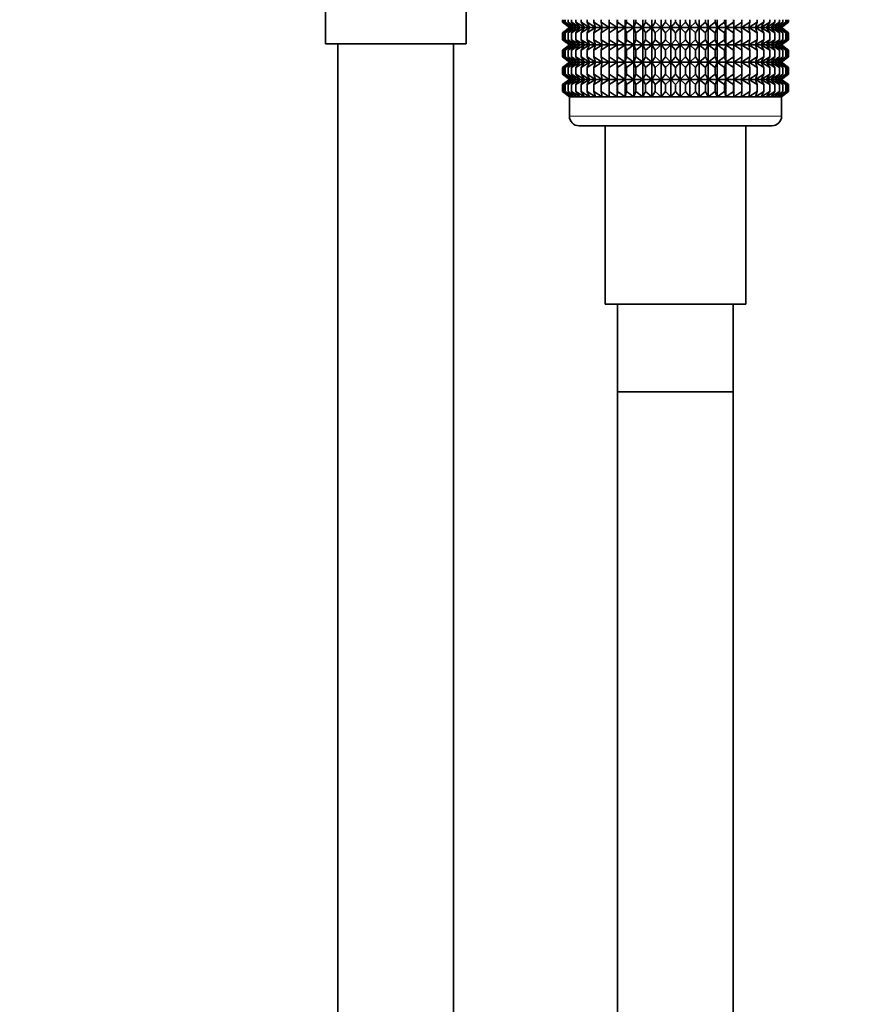
# Model space of a CAD drawing. Units: millimetres. Extents: x 0 to 1478, y 0 to 1758.
# Drawn here: x 175 to 262, y 1032 to 1134 of the extents above; entities that cross this region are included whole.
import ezdxf
from ezdxf import colors
from ezdxf.entities.mleader import LeaderData, LeaderLine
from ezdxf.math import Vec2, Vec3

# ---------------------------------------------------------------- set-up
doc = ezdxf.new("R2010")
doc.units = ezdxf.units.MM
doc.layers.add('DV7_Défaut', color=7, linetype='Continuous')
doc.layers.add('Défaut', color=7, linetype='Continuous')

# ---------------------------------------------------------------- blocks, each defined once
blk = doc.blocks.new('_DOT')
at = {"color": 0}
blk.add_line((0, 0), (-1, 0), dxfattribs=at)
at = {"color": 0, "const_width": 0.333}
blk.add_lwpolyline([(-0.1665, 0, 1), (0.1665, 0, 1)], format="xyb", close=True, dxfattribs=at)
blk = doc.blocks.new('SE6')
at = {"layer": 'DV7_Défaut', "color": 7, "linetype": 'Continuous', "lineweight": 35}
for p, q in [((206.23, 1148.02), (206.23, 1131.52)), ((220.83, 1131.52), (220.83, 1148.02)), ((230.82, 1133.76), (230.82, 1134.02)), ((231.58, 1133.22), (230.82, 1133.76)), ((230.82, 1133.76), (231.53, 1133.22)), ((230.92, 1133.76), (230.92, 1134.02)), ((231.71, 1133.22), (230.92, 1133.76)), ((230.92, 1133.76), (231.58, 1133.22)), ((231.11, 1133.76), (231.11, 1134.02)), ((231.93, 1133.22), (231.11, 1133.76)), ((231.11, 1133.76), (231.71, 1133.22)), ((231.39, 1133.76), (231.39, 1134.02)), ((232.23, 1133.22), (231.39, 1133.76)), ((231.39, 1133.76), (231.93, 1133.22)), ((231.75, 1133.76), (231.75, 1134.02)), ((232.62, 1133.22), (231.75, 1133.76)), ((231.75, 1133.76), (232.23, 1133.22)), ((232.21, 1133.76), (232.21, 1134.02)), ((233.09, 1133.22), (232.21, 1133.76)), ((232.21, 1133.76), (232.62, 1133.22)), ((232.75, 1133.76), (232.75, 1134.02)), ((233.63, 1133.22), (232.75, 1133.76)), ((232.75, 1133.76), (233.09, 1133.22)), ((233.37, 1133.76), (233.37, 1134.02)), ((234.25, 1133.22), (233.37, 1133.76)), ((233.37, 1133.76), (233.63, 1133.22)), ((234.06, 1133.76), (234.06, 1134.02)), ((234.93, 1133.22), (234.06, 1133.76)), ((234.06, 1133.76), (234.25, 1133.22)), ((234.82, 1133.76), (234.82, 1134.02)), ((235.67, 1133.22), (234.82, 1133.76)), ((234.82, 1133.76), (234.93, 1133.22)), ((235.64, 1133.76), (235.64, 1134.02)), ((236.47, 1133.22), (235.64, 1133.76)), ((235.64, 1133.76), (235.67, 1133.22)), ((236.47, 1133.22), (236.47, 1134.02)), ((236.52, 1133.76), (236.47, 1133.22)), ((236.52, 1133.76), (236.52, 1134.02)), ((237.32, 1133.22), (236.52, 1133.76)), ((237.32, 1133.22), (237.32, 1134.02)), ((237.45, 1133.76), (237.32, 1133.22)), ((237.45, 1133.76), (237.45, 1134.02)), ((238.21, 1133.22), (237.45, 1133.76)), ((238.21, 1133.22), (238.21, 1134.02)), ((238.41, 1133.76), (238.21, 1133.22)), ((238.41, 1133.76), (238.41, 1134.02)), ((239.13, 1133.22), (238.41, 1133.76)), ((239.13, 1133.22), (239.13, 1134.02)), ((239.41, 1133.76), (239.13, 1133.22)), ((239.41, 1133.76), (239.41, 1134.02)), ((240.08, 1133.22), (239.41, 1133.76)), ((240.08, 1133.22), (240.08, 1134.02)), ((240.44, 1133.76), (240.08, 1133.22)), ((240.44, 1133.76), (240.44, 1134.02)), ((241.06, 1133.22), (240.44, 1133.76)), ((241.06, 1133.22), (241.06, 1134.02)), ((241.48, 1133.76), (241.06, 1133.22)), ((241.48, 1133.76), (241.48, 1134.02)), ((242.04, 1133.22), (241.48, 1133.76)), ((242.04, 1133.22), (242.04, 1134.02)), ((242.53, 1133.76), (242.04, 1133.22)), ((242.53, 1133.76), (242.53, 1134.02)), ((243.03, 1133.22), (242.53, 1133.76)), ((243.03, 1133.22), (243.03, 1134.02)), ((243.58, 1133.76), (243.03, 1133.22)), ((243.58, 1133.76), (243.58, 1134.02)), ((244.01, 1133.22), (243.58, 1133.76)), ((244.01, 1133.22), (244.01, 1134.02)), ((244.62, 1133.76), (244.01, 1133.22)), ((244.62, 1133.76), (244.62, 1134.02)), ((244.98, 1133.22), (244.62, 1133.76)), ((244.98, 1133.22), (244.98, 1134.02)), ((245.65, 1133.76), (244.98, 1133.22)), ((245.65, 1133.76), (245.65, 1134.02)), ((245.93, 1133.22), (245.65, 1133.76)), ((245.93, 1133.22), (245.93, 1134.02)), ((246.65, 1133.76), (245.93, 1133.22)), ((246.65, 1133.76), (246.65, 1134.02)), ((246.85, 1133.22), (246.65, 1133.76)), ((246.85, 1133.22), (246.85, 1134.02)), ((247.62, 1133.76), (246.85, 1133.22)), ((247.62, 1133.76), (247.62, 1134.02)), ((247.74, 1133.22), (247.62, 1133.76)), ((247.74, 1133.22), (247.74, 1134.02)), ((248.54, 1133.76), (247.74, 1133.22)), ((248.54, 1133.76), (248.54, 1134.02)), ((248.59, 1133.22), (248.54, 1133.76)), ((248.59, 1133.22), (248.59, 1134.02)), ((249.42, 1133.76), (248.59, 1133.22)), ((250.24, 1133.76), (249.39, 1133.22)), ((249.39, 1133.22), (249.42, 1133.76)), ((249.42, 1133.76), (249.42, 1134.02)), ((251, 1133.76), (250.13, 1133.22)), ((250.13, 1133.22), (250.24, 1133.76)), ((250.24, 1133.76), (250.24, 1134.02)), ((251.69, 1133.76), (250.82, 1133.22)), ((250.82, 1133.22), (251, 1133.76)), ((251, 1133.76), (251, 1134.02)), ((252.31, 1133.76), (251.43, 1133.22)), ((251.43, 1133.22), (251.69, 1133.76)), ((251.69, 1133.76), (251.69, 1134.02)), ((252.85, 1133.76), (251.97, 1133.22)), ((251.97, 1133.22), (252.31, 1133.76)), ((252.31, 1133.76), (252.31, 1134.02)), ((253.31, 1133.76), (252.44, 1133.22)), ((252.44, 1133.22), (252.85, 1133.76)), ((253.68, 1133.76), (252.83, 1133.22)), ((252.83, 1133.22), (253.31, 1133.76)), ((252.85, 1133.76), (252.85, 1134.02)), ((253.96, 1133.76), (253.14, 1133.22)), ((253.14, 1133.22), (253.68, 1133.76)), ((253.31, 1133.76), (253.31, 1134.02)), ((254.15, 1133.76), (253.35, 1133.22)), ((253.35, 1133.22), (253.96, 1133.76)), ((254.24, 1133.76), (253.49, 1133.22)), ((253.49, 1133.22), (254.15, 1133.76)), ((253.53, 1133.22), (254.24, 1133.76)), ((253.68, 1133.76), (253.68, 1134.02)), ((253.96, 1133.76), (253.96, 1134.02)), ((254.15, 1133.76), (254.15, 1134.02)), ((254.24, 1133.76), (254.24, 1134.02)), ((231.53, 1133.21), (230.82, 1132.67)), ((230.82, 1132.67), (231.58, 1133.21)), ((230.82, 1131.95), (230.82, 1132.67)), ((231.58, 1133.21), (230.92, 1132.67)), ((230.92, 1132.67), (231.71, 1133.21)), ((230.92, 1131.95), (230.92, 1132.67)), ((231.71, 1133.21), (231.11, 1132.67)), ((231.11, 1132.67), (231.93, 1133.21)), ((231.11, 1131.95), (231.11, 1132.67)), ((231.93, 1133.21), (231.39, 1132.67)), ((231.39, 1132.67), (232.23, 1133.21)), ((231.39, 1131.95), (231.39, 1132.67)), ((231.54, 1133.22), (231.53, 1133.21)), ((231.53, 1133.22), (231.54, 1133.22)), ((253.52, 1133.22), (231.54, 1133.22)), ((232.23, 1133.21), (231.75, 1132.67)), ((231.75, 1132.67), (232.62, 1133.21)), ((231.75, 1131.95), (231.75, 1132.67)), ((232.62, 1133.21), (232.21, 1132.67)), ((232.21, 1132.67), (233.09, 1133.21)), ((232.21, 1131.95), (232.21, 1132.67)), ((233.09, 1133.21), (232.75, 1132.67)), ((232.75, 1132.67), (233.63, 1133.21)), ((232.75, 1131.95), (232.75, 1132.67)), ((233.63, 1133.21), (233.37, 1132.67)), ((233.37, 1132.67), (234.25, 1133.21)), ((233.37, 1131.95), (233.37, 1132.67)), ((234.25, 1133.21), (234.06, 1132.67)), ((234.06, 1132.67), (234.93, 1133.21)), ((234.06, 1131.95), (234.06, 1132.67)), ((234.93, 1133.21), (234.82, 1132.67)), ((234.82, 1132.67), (235.67, 1133.21)), ((234.82, 1131.95), (234.82, 1132.67)), ((235.67, 1133.21), (235.64, 1132.67)), ((235.64, 1132.67), (236.47, 1133.21)), ((235.64, 1131.95), (235.64, 1132.67)), ((236.47, 1133.21), (236.52, 1132.67)), ((236.47, 1131.42), (236.47, 1133.21)), ((236.52, 1132.67), (237.32, 1133.21)), ((236.52, 1131.95), (236.52, 1132.67)), ((237.32, 1133.21), (237.45, 1132.67)), ((237.32, 1131.42), (237.32, 1133.21)), ((237.45, 1132.67), (238.21, 1133.21)), ((237.45, 1131.95), (237.45, 1132.67)), ((238.21, 1133.21), (238.41, 1132.67)), ((238.21, 1131.42), (238.21, 1133.21)), ((238.41, 1132.67), (239.13, 1133.21)), ((238.41, 1131.95), (238.41, 1132.67)), ((239.13, 1133.21), (239.41, 1132.67)), ((239.13, 1131.42), (239.13, 1133.21)), ((239.41, 1132.67), (240.08, 1133.21)), ((239.41, 1131.95), (239.41, 1132.67)), ((240.08, 1133.21), (240.44, 1132.67)), ((240.08, 1131.42), (240.08, 1133.21)), ((240.44, 1132.67), (241.06, 1133.21)), ((240.44, 1131.95), (240.44, 1132.67)), ((241.06, 1133.21), (241.48, 1132.67)), ((241.06, 1131.42), (241.06, 1133.21)), ((241.48, 1132.67), (242.04, 1133.21)), ((241.48, 1131.95), (241.48, 1132.67)), ((242.04, 1133.21), (242.53, 1132.67)), ((242.04, 1131.42), (242.04, 1133.21)), ((242.53, 1132.67), (243.03, 1133.21)), ((242.53, 1131.95), (242.53, 1132.67)), ((243.03, 1133.21), (243.58, 1132.67)), ((243.03, 1131.42), (243.03, 1133.21)), ((243.58, 1132.67), (244.01, 1133.21)), ((243.58, 1131.95), (243.58, 1132.67)), ((244.01, 1133.21), (244.62, 1132.67)), ((244.01, 1131.42), (244.01, 1133.21)), ((244.62, 1132.67), (244.98, 1133.21)), ((244.62, 1131.95), (244.62, 1132.67)), ((244.98, 1133.21), (245.65, 1132.67)), ((244.98, 1131.42), (244.98, 1133.21)), ((245.65, 1132.67), (245.93, 1133.21)), ((245.65, 1131.95), (245.65, 1132.67)), ((245.93, 1133.21), (246.65, 1132.67)), ((245.93, 1131.42), (245.93, 1133.21)), ((246.65, 1132.67), (246.85, 1133.21)), ((246.65, 1131.95), (246.65, 1132.67)), ((246.85, 1133.21), (247.62, 1132.67)), ((246.85, 1131.42), (246.85, 1133.21)), ((247.62, 1132.67), (247.74, 1133.21)), ((247.62, 1131.95), (247.62, 1132.67)), ((247.74, 1133.21), (248.54, 1132.67)), ((247.74, 1131.42), (247.74, 1133.21)), ((248.54, 1132.67), (248.59, 1133.21)), ((248.54, 1131.95), (248.54, 1132.67)), ((248.59, 1133.21), (249.42, 1132.67)), ((248.59, 1131.42), (248.59, 1133.21)), ((249.42, 1132.67), (249.39, 1133.21)), ((249.39, 1133.21), (250.24, 1132.67)), ((249.42, 1131.95), (249.42, 1132.67)), ((250.24, 1132.67), (250.13, 1133.21)), ((250.13, 1133.21), (251, 1132.67)), ((250.24, 1131.95), (250.24, 1132.67)), ((251, 1132.67), (250.82, 1133.21)), ((250.82, 1133.21), (251.69, 1132.67)), ((251, 1131.95), (251, 1132.67)), ((251.69, 1132.67), (251.43, 1133.21)), ((251.43, 1133.21), (252.31, 1132.67)), ((251.69, 1131.95), (251.69, 1132.67)), ((252.31, 1132.67), (251.97, 1133.21)), ((251.97, 1133.21), (252.85, 1132.67)), ((252.31, 1131.95), (252.31, 1132.67)), ((252.85, 1132.67), (252.44, 1133.21)), ((252.44, 1133.21), (253.31, 1132.67)), ((253.31, 1132.67), (252.83, 1133.21)), ((252.83, 1133.21), (253.68, 1132.67)), ((252.85, 1131.95), (252.85, 1132.67)), ((253.68, 1132.67), (253.14, 1133.21)), ((253.14, 1133.21), (253.96, 1132.67)), ((253.31, 1131.95), (253.31, 1132.67)), ((253.35, 1133.21), (254.15, 1132.67)), ((253.96, 1132.67), (253.35, 1133.21)), ((254.15, 1132.67), (253.49, 1133.21)), ((253.49, 1133.21), (254.24, 1132.67)), ((253.53, 1133.21), (253.52, 1133.22)), ((253.52, 1133.22), (253.53, 1133.22)), ((254.24, 1132.67), (253.53, 1133.21)), ((253.68, 1131.95), (253.68, 1132.67)), ((253.96, 1131.95), (253.96, 1132.67)), ((254.15, 1131.95), (254.15, 1132.67)), ((254.24, 1131.95), (254.24, 1132.67)), ((206.23, 1131.52), (220.83, 1131.52)), ((207.53, 1131.52), (207.53, 895.97)), ((219.53, 895.97), (219.53, 1131.52)), ((231.58, 1131.42), (230.82, 1131.95)), ((230.82, 1131.95), (231.53, 1131.42)), ((231.71, 1131.42), (230.92, 1131.95)), ((230.92, 1131.95), (231.58, 1131.42)), ((231.93, 1131.42), (231.11, 1131.95)), ((231.11, 1131.95), (231.71, 1131.42)), ((232.23, 1131.42), (231.39, 1131.95)), ((231.39, 1131.95), (231.93, 1131.42)), ((232.62, 1131.42), (231.75, 1131.95)), ((231.75, 1131.95), (232.23, 1131.42)), ((233.09, 1131.42), (232.21, 1131.95)), ((232.21, 1131.95), (232.62, 1131.42)), ((233.63, 1131.42), (232.75, 1131.95)), ((232.75, 1131.95), (233.09, 1131.42)), ((234.25, 1131.42), (233.37, 1131.95)), ((233.37, 1131.95), (233.63, 1131.42)), ((234.93, 1131.42), (234.06, 1131.95)), ((234.06, 1131.95), (234.25, 1131.42)), ((235.67, 1131.42), (234.82, 1131.95)), ((234.82, 1131.95), (234.93, 1131.42)), ((236.47, 1131.42), (235.64, 1131.95)), ((235.64, 1131.95), (235.67, 1131.42)), ((236.52, 1131.95), (236.47, 1131.42)), ((237.32, 1131.42), (236.52, 1131.95)), ((237.45, 1131.95), (237.32, 1131.42)), ((238.21, 1131.42), (237.45, 1131.95)), ((238.41, 1131.95), (238.21, 1131.42)), ((239.13, 1131.42), (238.41, 1131.95)), ((239.41, 1131.95), (239.13, 1131.42)), ((240.08, 1131.42), (239.41, 1131.95)), ((240.44, 1131.95), (240.08, 1131.42)), ((241.06, 1131.42), (240.44, 1131.95)), ((241.48, 1131.95), (241.06, 1131.42)), ((242.04, 1131.42), (241.48, 1131.95)), ((242.53, 1131.95), (242.04, 1131.42)), ((243.03, 1131.42), (242.53, 1131.95)), ((243.58, 1131.95), (243.03, 1131.42)), ((244.01, 1131.42), (243.58, 1131.95)), ((244.62, 1131.95), (244.01, 1131.42)), ((244.98, 1131.42), (244.62, 1131.95)), ((245.65, 1131.95), (244.98, 1131.42)), ((245.93, 1131.42), (245.65, 1131.95)), ((246.65, 1131.95), (245.93, 1131.42)), ((246.85, 1131.42), (246.65, 1131.95)), ((247.62, 1131.95), (246.85, 1131.42)), ((247.74, 1131.42), (247.62, 1131.95)), ((248.54, 1131.95), (247.74, 1131.42)), ((248.59, 1131.42), (248.54, 1131.95)), ((249.42, 1131.95), (248.59, 1131.42)), ((250.24, 1131.95), (249.39, 1131.42)), ((249.39, 1131.42), (249.42, 1131.95)), ((251, 1131.95), (250.13, 1131.42)), ((250.13, 1131.42), (250.24, 1131.95)), ((251.69, 1131.95), (250.82, 1131.42)), ((250.82, 1131.42), (251, 1131.95)), ((252.31, 1131.95), (251.43, 1131.42)), ((251.43, 1131.42), (251.69, 1131.95)), ((252.85, 1131.95), (251.97, 1131.42)), ((251.97, 1131.42), (252.31, 1131.95)), ((253.31, 1131.95), (252.44, 1131.42)), ((252.44, 1131.42), (252.85, 1131.95)), ((253.68, 1131.95), (252.83, 1131.42)), ((252.83, 1131.42), (253.31, 1131.95)), ((253.96, 1131.95), (253.14, 1131.42)), ((253.14, 1131.42), (253.68, 1131.95)), ((254.15, 1131.95), (253.35, 1131.42)), ((253.35, 1131.42), (253.96, 1131.95)), ((254.24, 1131.95), (253.49, 1131.42)), ((253.49, 1131.42), (254.15, 1131.95)), ((253.53, 1131.42), (254.24, 1131.95)), ((231.53, 1131.41), (230.82, 1130.87)), ((230.82, 1130.87), (231.58, 1131.41)), ((230.82, 1130.16), (230.82, 1130.87)), ((231.58, 1131.41), (230.92, 1130.87)), ((230.92, 1130.87), (231.71, 1131.41)), ((230.92, 1130.16), (230.92, 1130.87)), ((231.71, 1131.41), (231.11, 1130.87)), ((231.11, 1130.87), (231.93, 1131.41)), ((231.11, 1130.16), (231.11, 1130.87)), ((231.93, 1131.41), (231.39, 1130.87)), ((231.39, 1130.87), (232.23, 1131.41)), ((231.39, 1130.16), (231.39, 1130.87)), ((231.53, 1131.42), (231.54, 1131.41)), ((231.54, 1131.41), (231.53, 1131.41)), ((253.52, 1131.41), (231.54, 1131.41)), ((232.23, 1131.41), (231.75, 1130.87)), ((231.75, 1130.87), (232.62, 1131.41)), ((231.75, 1130.16), (231.75, 1130.87)), ((232.62, 1131.41), (232.21, 1130.87)), ((232.21, 1130.87), (233.09, 1131.41)), ((232.21, 1130.16), (232.21, 1130.87)), ((233.09, 1131.41), (232.75, 1130.87)), ((232.75, 1130.87), (233.63, 1131.41)), ((232.75, 1130.16), (232.75, 1130.87)), ((233.63, 1131.41), (233.37, 1130.87)), ((233.37, 1130.87), (234.25, 1131.41)), ((233.37, 1130.16), (233.37, 1130.87)), ((234.25, 1131.41), (234.06, 1130.87)), ((234.06, 1130.87), (234.93, 1131.41)), ((234.06, 1130.16), (234.06, 1130.87)), ((234.93, 1131.41), (234.82, 1130.87)), ((234.82, 1130.87), (235.67, 1131.41)), ((234.82, 1130.16), (234.82, 1130.87)), ((235.67, 1131.41), (235.64, 1130.87)), ((235.64, 1130.87), (236.47, 1131.41)), ((235.64, 1130.16), (235.64, 1130.87)), ((236.47, 1129.63), (236.47, 1131.41)), ((236.47, 1131.41), (236.52, 1130.87)), ((236.52, 1130.87), (237.32, 1131.41)), ((236.52, 1130.16), (236.52, 1130.87)), ((237.32, 1129.63), (237.32, 1131.41)), ((237.32, 1131.41), (237.45, 1130.87)), ((237.45, 1130.87), (238.21, 1131.41)), ((237.45, 1130.16), (237.45, 1130.87)), ((238.21, 1129.63), (238.21, 1131.41)), ((238.21, 1131.41), (238.41, 1130.87)), ((238.41, 1130.87), (239.13, 1131.41)), ((238.41, 1130.16), (238.41, 1130.87)), ((239.13, 1129.63), (239.13, 1131.41)), ((239.13, 1131.41), (239.41, 1130.87)), ((239.41, 1130.87), (240.08, 1131.41)), ((239.41, 1130.16), (239.41, 1130.87)), ((240.08, 1129.63), (240.08, 1131.41)), ((240.08, 1131.41), (240.44, 1130.87)), ((240.44, 1130.87), (241.06, 1131.41)), ((240.44, 1130.16), (240.44, 1130.87)), ((241.06, 1129.63), (241.06, 1131.41)), ((241.06, 1131.41), (241.48, 1130.87)), ((241.48, 1130.87), (242.04, 1131.41)), ((241.48, 1130.16), (241.48, 1130.87)), ((242.04, 1129.63), (242.04, 1131.41)), ((242.04, 1131.41), (242.53, 1130.87)), ((242.53, 1130.87), (243.03, 1131.41)), ((242.53, 1130.16), (242.53, 1130.87)), ((243.03, 1129.63), (243.03, 1131.41)), ((243.03, 1131.41), (243.58, 1130.87)), ((243.58, 1130.87), (244.01, 1131.41)), ((243.58, 1130.16), (243.58, 1130.87)), ((244.01, 1129.63), (244.01, 1131.41)), ((244.01, 1131.41), (244.62, 1130.87)), ((244.62, 1130.87), (244.98, 1131.41)), ((244.62, 1130.16), (244.62, 1130.87)), ((244.98, 1129.63), (244.98, 1131.41)), ((244.98, 1131.41), (245.65, 1130.87)), ((245.65, 1130.87), (245.93, 1131.41)), ((245.65, 1130.16), (245.65, 1130.87)), ((245.93, 1129.63), (245.93, 1131.41)), ((245.93, 1131.41), (246.65, 1130.87)), ((246.65, 1130.87), (246.85, 1131.41)), ((246.65, 1130.16), (246.65, 1130.87)), ((246.85, 1129.63), (246.85, 1131.41)), ((246.85, 1131.41), (247.62, 1130.87)), ((247.62, 1130.87), (247.74, 1131.41)), ((247.62, 1130.16), (247.62, 1130.87)), ((247.74, 1129.63), (247.74, 1131.41)), ((247.74, 1131.41), (248.54, 1130.87)), ((248.54, 1130.87), (248.59, 1131.41)), ((248.54, 1130.16), (248.54, 1130.87)), ((248.59, 1129.63), (248.59, 1131.41)), ((248.59, 1131.41), (249.42, 1130.87)), ((249.42, 1130.87), (249.39, 1131.41)), ((249.39, 1131.41), (250.24, 1130.87)), ((249.42, 1130.16), (249.42, 1130.87)), ((250.24, 1130.87), (250.13, 1131.41)), ((250.13, 1131.41), (251, 1130.87)), ((250.24, 1130.16), (250.24, 1130.87)), ((251, 1130.87), (250.82, 1131.41)), ((250.82, 1131.41), (251.69, 1130.87)), ((251, 1130.16), (251, 1130.87)), ((251.69, 1130.87), (251.43, 1131.41)), ((251.43, 1131.41), (252.31, 1130.87)), ((251.69, 1130.16), (251.69, 1130.87)), ((252.31, 1130.87), (251.97, 1131.41)), ((251.97, 1131.41), (252.85, 1130.87)), ((252.31, 1130.16), (252.31, 1130.87)), ((252.85, 1130.87), (252.44, 1131.41)), ((252.44, 1131.41), (253.31, 1130.87)), ((253.31, 1130.87), (252.83, 1131.41)), ((252.83, 1131.41), (253.68, 1130.87)), ((252.85, 1130.16), (252.85, 1130.87)), ((253.68, 1130.87), (253.14, 1131.41)), ((253.14, 1131.41), (253.96, 1130.87)), ((253.31, 1130.16), (253.31, 1130.87)), ((253.35, 1131.41), (254.15, 1130.87)), ((253.96, 1130.87), (253.35, 1131.41)), ((254.15, 1130.87), (253.49, 1131.41)), ((253.49, 1131.41), (254.24, 1130.87)), ((253.52, 1131.41), (253.53, 1131.42)), ((253.53, 1131.41), (253.52, 1131.41)), ((254.24, 1130.87), (253.53, 1131.41)), ((253.68, 1130.16), (253.68, 1130.87)), ((253.96, 1130.16), (253.96, 1130.87)), ((254.15, 1130.16), (254.15, 1130.87)), ((254.24, 1130.16), (254.24, 1130.87)), ((231.58, 1129.63), (230.82, 1130.16)), ((230.82, 1130.16), (231.53, 1129.63)), ((231.53, 1129.61), (230.82, 1129.08)), ((230.82, 1129.08), (231.58, 1129.61)), ((231.71, 1129.63), (230.92, 1130.16)), ((230.92, 1130.16), (231.58, 1129.63)), ((231.58, 1129.61), (230.92, 1129.08)), ((230.92, 1129.08), (231.71, 1129.61)), ((231.93, 1129.63), (231.11, 1130.16)), ((231.11, 1130.16), (231.71, 1129.63)), ((231.71, 1129.61), (231.11, 1129.08)), ((231.11, 1129.08), (231.93, 1129.61)), ((232.23, 1129.63), (231.39, 1130.16)), ((231.39, 1130.16), (231.93, 1129.63)), ((231.93, 1129.61), (231.39, 1129.08)), ((231.39, 1129.08), (232.23, 1129.61)), ((231.53, 1129.63), (231.54, 1129.62)), ((231.54, 1129.62), (231.53, 1129.61)), ((253.52, 1129.62), (231.54, 1129.62)), ((232.62, 1129.63), (231.75, 1130.16)), ((231.75, 1130.16), (232.23, 1129.63)), ((232.23, 1129.61), (231.75, 1129.08)), ((231.75, 1129.08), (232.62, 1129.61)), ((233.09, 1129.63), (232.21, 1130.16)), ((232.21, 1130.16), (232.62, 1129.63)), ((232.62, 1129.61), (232.21, 1129.08)), ((232.21, 1129.08), (233.09, 1129.61)), ((233.63, 1129.63), (232.75, 1130.16)), ((232.75, 1130.16), (233.09, 1129.63)), ((233.09, 1129.61), (232.75, 1129.08)), ((232.75, 1129.08), (233.63, 1129.61)), ((234.25, 1129.63), (233.37, 1130.16)), ((233.37, 1130.16), (233.63, 1129.63)), ((233.63, 1129.61), (233.37, 1129.08)), ((233.37, 1129.08), (234.25, 1129.61)), ((234.93, 1129.63), (234.06, 1130.16)), ((234.06, 1130.16), (234.25, 1129.63)), ((234.25, 1129.61), (234.06, 1129.08)), ((234.06, 1129.08), (234.93, 1129.61)), ((235.67, 1129.63), (234.82, 1130.16)), ((234.82, 1130.16), (234.93, 1129.63)), ((234.93, 1129.61), (234.82, 1129.08)), ((234.82, 1129.08), (235.67, 1129.61)), ((236.47, 1129.63), (235.64, 1130.16)), ((235.64, 1130.16), (235.67, 1129.63)), ((235.67, 1129.61), (235.64, 1129.08)), ((235.64, 1129.08), (236.47, 1129.61)), ((236.52, 1130.16), (236.47, 1129.63)), ((236.47, 1127.83), (236.47, 1129.61)), ((236.47, 1129.61), (236.52, 1129.08)), ((237.32, 1129.63), (236.52, 1130.16)), ((236.52, 1129.08), (237.32, 1129.61)), ((237.45, 1130.16), (237.32, 1129.63)), ((237.32, 1127.83), (237.32, 1129.61)), ((237.32, 1129.61), (237.45, 1129.08)), ((238.21, 1129.63), (237.45, 1130.16)), ((237.45, 1129.08), (238.21, 1129.61)), ((238.41, 1130.16), (238.21, 1129.63)), ((238.21, 1127.83), (238.21, 1129.61)), ((238.21, 1129.61), (238.41, 1129.08)), ((239.13, 1129.63), (238.41, 1130.16)), ((238.41, 1129.08), (239.13, 1129.61)), ((239.41, 1130.16), (239.13, 1129.63)), ((239.13, 1127.83), (239.13, 1129.61)), ((239.13, 1129.61), (239.41, 1129.08)), ((240.08, 1129.63), (239.41, 1130.16)), ((239.41, 1129.08), (240.08, 1129.61)), ((240.44, 1130.16), (240.08, 1129.63)), ((240.08, 1127.83), (240.08, 1129.61)), ((240.08, 1129.61), (240.44, 1129.08)), ((241.06, 1129.63), (240.44, 1130.16)), ((240.44, 1129.08), (241.06, 1129.61)), ((241.48, 1130.16), (241.06, 1129.63)), ((241.06, 1127.83), (241.06, 1129.61)), ((241.06, 1129.61), (241.48, 1129.08)), ((242.04, 1129.63), (241.48, 1130.16)), ((241.48, 1129.08), (242.04, 1129.61)), ((242.53, 1130.16), (242.04, 1129.63)), ((242.04, 1127.83), (242.04, 1129.61)), ((242.04, 1129.61), (242.53, 1129.08)), ((243.03, 1129.63), (242.53, 1130.16)), ((242.53, 1129.08), (243.03, 1129.61)), ((243.58, 1130.16), (243.03, 1129.63)), ((243.03, 1127.83), (243.03, 1129.61)), ((243.03, 1129.61), (243.58, 1129.08)), ((244.01, 1129.63), (243.58, 1130.16)), ((243.58, 1129.08), (244.01, 1129.61)), ((244.62, 1130.16), (244.01, 1129.63)), ((244.01, 1127.83), (244.01, 1129.61)), ((244.01, 1129.61), (244.62, 1129.08)), ((244.98, 1129.63), (244.62, 1130.16)), ((244.62, 1129.08), (244.98, 1129.61)), ((245.65, 1130.16), (244.98, 1129.63)), ((244.98, 1127.83), (244.98, 1129.61)), ((244.98, 1129.61), (245.65, 1129.08)), ((245.93, 1129.63), (245.65, 1130.16)), ((245.65, 1129.08), (245.93, 1129.61)), ((246.65, 1130.16), (245.93, 1129.63)), ((245.93, 1127.83), (245.93, 1129.61)), ((245.93, 1129.61), (246.65, 1129.08)), ((246.85, 1129.63), (246.65, 1130.16)), ((246.65, 1129.08), (246.85, 1129.61)), ((247.62, 1130.16), (246.85, 1129.63)), ((246.85, 1127.83), (246.85, 1129.61)), ((246.85, 1129.61), (247.62, 1129.08)), ((247.74, 1129.63), (247.62, 1130.16)), ((247.62, 1129.08), (247.74, 1129.61)), ((248.54, 1130.16), (247.74, 1129.63)), ((247.74, 1127.83), (247.74, 1129.61)), ((247.74, 1129.61), (248.54, 1129.08)), ((248.59, 1129.63), (248.54, 1130.16)), ((248.54, 1129.08), (248.59, 1129.61)), ((249.42, 1130.16), (248.59, 1129.63)), ((248.59, 1127.83), (248.59, 1129.61)), ((248.59, 1129.61), (249.42, 1129.08)), ((250.24, 1130.16), (249.39, 1129.63)), ((249.39, 1129.63), (249.42, 1130.16)), ((249.42, 1129.08), (249.39, 1129.61)), ((249.39, 1129.61), (250.24, 1129.08)), ((251, 1130.16), (250.13, 1129.63)), ((250.13, 1129.63), (250.24, 1130.16)), ((250.24, 1129.08), (250.13, 1129.61)), ((250.13, 1129.61), (251, 1129.08)), ((251.69, 1130.16), (250.82, 1129.63)), ((250.82, 1129.63), (251, 1130.16)), ((251, 1129.08), (250.82, 1129.61)), ((250.82, 1129.61), (251.69, 1129.08)), ((252.31, 1130.16), (251.43, 1129.63)), ((251.43, 1129.63), (251.69, 1130.16)), ((251.69, 1129.08), (251.43, 1129.61)), ((251.43, 1129.61), (252.31, 1129.08)), ((252.85, 1130.16), (251.97, 1129.63)), ((251.97, 1129.63), (252.31, 1130.16)), ((252.31, 1129.08), (251.97, 1129.61)), ((251.97, 1129.61), (252.85, 1129.08)), ((253.31, 1130.16), (252.44, 1129.63)), ((252.44, 1129.63), (252.85, 1130.16)), ((252.85, 1129.08), (252.44, 1129.61)), ((252.44, 1129.61), (253.31, 1129.08)), ((253.68, 1130.16), (252.83, 1129.63)), ((252.83, 1129.63), (253.31, 1130.16)), ((253.31, 1129.08), (252.83, 1129.61)), ((252.83, 1129.61), (253.68, 1129.08)), ((253.96, 1130.16), (253.14, 1129.63)), ((253.14, 1129.63), (253.68, 1130.16)), ((253.68, 1129.08), (253.14, 1129.61)), ((253.14, 1129.61), (253.96, 1129.08)), ((254.15, 1130.16), (253.35, 1129.63)), ((253.35, 1129.63), (253.96, 1130.16)), ((253.35, 1129.61), (254.15, 1129.08)), ((253.96, 1129.08), (253.35, 1129.61)), ((254.24, 1130.16), (253.49, 1129.63)), ((253.49, 1129.63), (254.15, 1130.16)), ((254.15, 1129.08), (253.49, 1129.61)), ((253.49, 1129.61), (254.24, 1129.08)), ((253.52, 1129.62), (253.53, 1129.63)), ((253.53, 1129.61), (253.52, 1129.62)), ((253.53, 1129.63), (254.24, 1130.16)), ((254.24, 1129.08), (253.53, 1129.61)), ((230.82, 1128.37), (230.82, 1129.08)), ((230.92, 1128.37), (230.92, 1129.08)), ((231.11, 1128.37), (231.11, 1129.08)), ((231.39, 1128.37), (231.39, 1129.08)), ((231.75, 1128.37), (231.75, 1129.08)), ((232.21, 1128.37), (232.21, 1129.08)), ((232.75, 1128.37), (232.75, 1129.08)), ((233.37, 1128.37), (233.37, 1129.08)), ((234.06, 1128.37), (234.06, 1129.08)), ((234.82, 1128.37), (234.82, 1129.08)), ((235.64, 1128.37), (235.64, 1129.08)), ((236.52, 1128.37), (236.52, 1129.08)), ((237.45, 1128.37), (237.45, 1129.08)), ((238.41, 1128.37), (238.41, 1129.08)), ((239.41, 1128.37), (239.41, 1129.08)), ((240.44, 1128.37), (240.44, 1129.08)), ((241.48, 1128.37), (241.48, 1129.08)), ((242.53, 1128.37), (242.53, 1129.08)), ((243.58, 1128.37), (243.58, 1129.08)), ((244.62, 1128.37), (244.62, 1129.08)), ((245.65, 1128.37), (245.65, 1129.08)), ((246.65, 1128.37), (246.65, 1129.08)), ((247.62, 1128.37), (247.62, 1129.08)), ((248.54, 1128.37), (248.54, 1129.08)), ((249.42, 1128.37), (249.42, 1129.08)), ((250.24, 1128.37), (250.24, 1129.08)), ((251, 1128.37), (251, 1129.08)), ((251.69, 1128.37), (251.69, 1129.08)), ((252.31, 1128.37), (252.31, 1129.08)), ((252.85, 1128.37), (252.85, 1129.08)), ((253.31, 1128.37), (253.31, 1129.08)), ((253.68, 1128.37), (253.68, 1129.08)), ((253.96, 1128.37), (253.96, 1129.08)), ((254.15, 1128.37), (254.15, 1129.08)), ((254.24, 1128.37), (254.24, 1129.08)), ((231.58, 1127.83), (230.82, 1128.37)), ((230.82, 1128.37), (231.53, 1127.83)), ((231.53, 1127.82), (230.82, 1127.29)), ((230.82, 1127.29), (231.58, 1127.82)), ((231.71, 1127.83), (230.92, 1128.37)), ((230.92, 1128.37), (231.58, 1127.83)), ((231.58, 1127.82), (230.92, 1127.29)), ((230.92, 1127.29), (231.71, 1127.82)), ((231.93, 1127.83), (231.11, 1128.37)), ((231.11, 1128.37), (231.71, 1127.83)), ((231.71, 1127.82), (231.11, 1127.29)), ((231.11, 1127.29), (231.93, 1127.82)), ((232.23, 1127.83), (231.39, 1128.37)), ((231.39, 1128.37), (231.93, 1127.83)), ((231.93, 1127.82), (231.39, 1127.29)), ((231.39, 1127.29), (232.23, 1127.82)), ((231.54, 1127.83), (231.53, 1127.82)), ((231.53, 1127.83), (231.54, 1127.83)), ((253.52, 1127.83), (231.54, 1127.83)), ((232.62, 1127.83), (231.75, 1128.37)), ((231.75, 1128.37), (232.23, 1127.83)), ((232.23, 1127.82), (231.75, 1127.29)), ((231.75, 1127.29), (232.62, 1127.82)), ((233.09, 1127.83), (232.21, 1128.37)), ((232.21, 1128.37), (232.62, 1127.83)), ((232.62, 1127.82), (232.21, 1127.29)), ((232.21, 1127.29), (233.09, 1127.82)), ((233.63, 1127.83), (232.75, 1128.37)), ((232.75, 1128.37), (233.09, 1127.83)), ((233.09, 1127.82), (232.75, 1127.29)), ((232.75, 1127.29), (233.63, 1127.82)), ((234.25, 1127.83), (233.37, 1128.37)), ((233.37, 1128.37), (233.63, 1127.83)), ((233.63, 1127.82), (233.37, 1127.29)), ((233.37, 1127.29), (234.25, 1127.82)), ((234.93, 1127.83), (234.06, 1128.37)), ((234.06, 1128.37), (234.25, 1127.83)), ((234.25, 1127.82), (234.06, 1127.29)), ((234.06, 1127.29), (234.93, 1127.82)), ((235.67, 1127.83), (234.82, 1128.37)), ((234.82, 1128.37), (234.93, 1127.83)), ((234.93, 1127.82), (234.82, 1127.29)), ((234.82, 1127.29), (235.67, 1127.82)), ((236.47, 1127.83), (235.64, 1128.37)), ((235.64, 1128.37), (235.67, 1127.83)), ((235.67, 1127.82), (235.64, 1127.29)), ((235.64, 1127.29), (236.47, 1127.82)), ((236.52, 1128.37), (236.47, 1127.83)), ((236.47, 1126.03), (236.47, 1127.82)), ((236.47, 1127.82), (236.52, 1127.29)), ((237.32, 1127.83), (236.52, 1128.37)), ((236.52, 1127.29), (237.32, 1127.82)), ((237.45, 1128.37), (237.32, 1127.83)), ((237.32, 1126.03), (237.32, 1127.82)), ((237.32, 1127.82), (237.45, 1127.29)), ((238.21, 1127.83), (237.45, 1128.37)), ((237.45, 1127.29), (238.21, 1127.82)), ((238.41, 1128.37), (238.21, 1127.83)), ((238.21, 1126.03), (238.21, 1127.82)), ((238.21, 1127.82), (238.41, 1127.29)), ((239.13, 1127.83), (238.41, 1128.37)), ((238.41, 1127.29), (239.13, 1127.82)), ((239.41, 1128.37), (239.13, 1127.83)), ((239.13, 1126.03), (239.13, 1127.82)), ((239.13, 1127.82), (239.41, 1127.29)), ((240.08, 1127.83), (239.41, 1128.37)), ((239.41, 1127.29), (240.08, 1127.82)), ((240.44, 1128.37), (240.08, 1127.83)), ((240.08, 1126.03), (240.08, 1127.82)), ((240.08, 1127.82), (240.44, 1127.29)), ((241.06, 1127.83), (240.44, 1128.37)), ((240.44, 1127.29), (241.06, 1127.82)), ((241.48, 1128.37), (241.06, 1127.83)), ((241.06, 1126.03), (241.06, 1127.82)), ((241.06, 1127.82), (241.48, 1127.29)), ((242.04, 1127.83), (241.48, 1128.37)), ((241.48, 1127.29), (242.04, 1127.82)), ((242.53, 1128.37), (242.04, 1127.83)), ((242.04, 1126.03), (242.04, 1127.82)), ((242.04, 1127.82), (242.53, 1127.29)), ((243.03, 1127.83), (242.53, 1128.37)), ((242.53, 1127.29), (243.03, 1127.82)), ((243.58, 1128.37), (243.03, 1127.83)), ((243.03, 1126.03), (243.03, 1127.82)), ((243.03, 1127.82), (243.58, 1127.29)), ((244.01, 1127.83), (243.58, 1128.37)), ((243.58, 1127.29), (244.01, 1127.82)), ((244.62, 1128.37), (244.01, 1127.83)), ((244.01, 1126.03), (244.01, 1127.82)), ((244.01, 1127.82), (244.62, 1127.29)), ((244.98, 1127.83), (244.62, 1128.37)), ((244.62, 1127.29), (244.98, 1127.82)), ((245.65, 1128.37), (244.98, 1127.83)), ((244.98, 1126.03), (244.98, 1127.82)), ((244.98, 1127.82), (245.65, 1127.29)), ((245.93, 1127.83), (245.65, 1128.37)), ((245.65, 1127.29), (245.93, 1127.82)), ((246.65, 1128.37), (245.93, 1127.83)), ((245.93, 1126.03), (245.93, 1127.82)), ((245.93, 1127.82), (246.65, 1127.29)), ((246.85, 1127.83), (246.65, 1128.37)), ((246.65, 1127.29), (246.85, 1127.82)), ((247.62, 1128.37), (246.85, 1127.83)), ((246.85, 1126.03), (246.85, 1127.82)), ((246.85, 1127.82), (247.62, 1127.29)), ((247.74, 1127.83), (247.62, 1128.37)), ((247.62, 1127.29), (247.74, 1127.82)), ((248.54, 1128.37), (247.74, 1127.83)), ((247.74, 1126.03), (247.74, 1127.82)), ((247.74, 1127.82), (248.54, 1127.29)), ((248.59, 1127.83), (248.54, 1128.37)), ((248.54, 1127.29), (248.59, 1127.82)), ((249.42, 1128.37), (248.59, 1127.83)), ((248.59, 1126.03), (248.59, 1127.82)), ((248.59, 1127.82), (249.42, 1127.29)), ((250.24, 1128.37), (249.39, 1127.83)), ((249.39, 1127.83), (249.42, 1128.37)), ((249.42, 1127.29), (249.39, 1127.82)), ((249.39, 1127.82), (250.24, 1127.29)), ((251, 1128.37), (250.13, 1127.83)), ((250.13, 1127.83), (250.24, 1128.37)), ((250.24, 1127.29), (250.13, 1127.82)), ((250.13, 1127.82), (251, 1127.29)), ((251.69, 1128.37), (250.82, 1127.83)), ((250.82, 1127.83), (251, 1128.37)), ((251, 1127.29), (250.82, 1127.82)), ((250.82, 1127.82), (251.69, 1127.29)), ((252.31, 1128.37), (251.43, 1127.83)), ((251.43, 1127.83), (251.69, 1128.37)), ((251.69, 1127.29), (251.43, 1127.82)), ((251.43, 1127.82), (252.31, 1127.29)), ((252.85, 1128.37), (251.97, 1127.83)), ((251.97, 1127.83), (252.31, 1128.37)), ((252.31, 1127.29), (251.97, 1127.82)), ((251.97, 1127.82), (252.85, 1127.29)), ((253.31, 1128.37), (252.44, 1127.83)), ((252.44, 1127.83), (252.85, 1128.37)), ((252.85, 1127.29), (252.44, 1127.82)), ((252.44, 1127.82), (253.31, 1127.29)), ((253.68, 1128.37), (252.83, 1127.83)), ((252.83, 1127.83), (253.31, 1128.37)), ((253.31, 1127.29), (252.83, 1127.82)), ((252.83, 1127.82), (253.68, 1127.29)), ((253.96, 1128.37), (253.14, 1127.83)), ((253.14, 1127.83), (253.68, 1128.37)), ((253.68, 1127.29), (253.14, 1127.82)), ((253.14, 1127.82), (253.96, 1127.29)), ((254.15, 1128.37), (253.35, 1127.83)), ((253.35, 1127.83), (253.96, 1128.37)), ((253.35, 1127.82), (254.15, 1127.29)), ((253.96, 1127.29), (253.35, 1127.82)), ((254.24, 1128.37), (253.49, 1127.83)), ((253.49, 1127.83), (254.15, 1128.37)), ((254.15, 1127.29), (253.49, 1127.82)), ((253.49, 1127.82), (254.24, 1127.29)), ((253.53, 1127.82), (253.52, 1127.83)), ((253.52, 1127.83), (253.53, 1127.83)), ((253.53, 1127.83), (254.24, 1128.37)), ((254.24, 1127.29), (253.53, 1127.82)), ((230.82, 1126.57), (230.82, 1127.29)), ((231.58, 1126.03), (230.82, 1126.57)), ((230.82, 1126.57), (231.53, 1126.03)), ((230.92, 1126.57), (230.92, 1127.29)), ((231.71, 1126.03), (230.92, 1126.57)), ((230.92, 1126.57), (231.58, 1126.03)), ((231.11, 1126.57), (231.11, 1127.29)), ((231.93, 1126.03), (231.11, 1126.57)), ((231.11, 1126.57), (231.71, 1126.03)), ((231.39, 1126.57), (231.39, 1127.29)), ((232.23, 1126.03), (231.39, 1126.57)), ((231.39, 1126.57), (231.93, 1126.03)), ((231.75, 1126.57), (231.75, 1127.29)), ((232.62, 1126.03), (231.75, 1126.57)), ((231.75, 1126.57), (232.23, 1126.03)), ((232.21, 1126.57), (232.21, 1127.29)), ((233.09, 1126.03), (232.21, 1126.57)), ((232.21, 1126.57), (232.62, 1126.03)), ((232.75, 1126.57), (232.75, 1127.29)), ((233.63, 1126.03), (232.75, 1126.57)), ((232.75, 1126.57), (233.09, 1126.03)), ((233.37, 1126.57), (233.37, 1127.29)), ((234.25, 1126.03), (233.37, 1126.57)), ((233.37, 1126.57), (233.63, 1126.03)), ((234.06, 1126.57), (234.06, 1127.29)), ((234.93, 1126.03), (234.06, 1126.57)), ((234.06, 1126.57), (234.25, 1126.03)), ((234.82, 1126.57), (234.82, 1127.29)), ((235.67, 1126.03), (234.82, 1126.57)), ((234.82, 1126.57), (234.93, 1126.03)), ((235.64, 1126.57), (235.64, 1127.29)), ((236.47, 1126.03), (235.64, 1126.57)), ((235.64, 1126.57), (235.67, 1126.03)), ((236.52, 1126.57), (236.47, 1126.03)), ((236.52, 1126.57), (236.52, 1127.29)), ((237.32, 1126.03), (236.52, 1126.57)), ((237.45, 1126.57), (237.32, 1126.03)), ((237.45, 1126.57), (237.45, 1127.29)), ((238.21, 1126.03), (237.45, 1126.57)), ((238.41, 1126.57), (238.21, 1126.03)), ((238.41, 1126.57), (238.41, 1127.29)), ((239.13, 1126.03), (238.41, 1126.57)), ((239.41, 1126.57), (239.13, 1126.03)), ((239.41, 1126.57), (239.41, 1127.29)), ((240.08, 1126.03), (239.41, 1126.57)), ((240.44, 1126.57), (240.08, 1126.03)), ((240.44, 1126.57), (240.44, 1127.29)), ((241.06, 1126.03), (240.44, 1126.57)), ((241.48, 1126.57), (241.06, 1126.03)), ((241.48, 1126.57), (241.48, 1127.29)), ((242.04, 1126.03), (241.48, 1126.57)), ((242.53, 1126.57), (242.04, 1126.03)), ((242.53, 1126.57), (242.53, 1127.29)), ((243.03, 1126.03), (242.53, 1126.57)), ((243.58, 1126.57), (243.03, 1126.03)), ((243.58, 1126.57), (243.58, 1127.29)), ((244.01, 1126.03), (243.58, 1126.57)), ((244.62, 1126.57), (244.01, 1126.03)), ((244.62, 1126.57), (244.62, 1127.29)), ((244.98, 1126.03), (244.62, 1126.57)), ((245.65, 1126.57), (244.98, 1126.03)), ((245.65, 1126.57), (245.65, 1127.29)), ((245.93, 1126.03), (245.65, 1126.57)), ((246.65, 1126.57), (245.93, 1126.03)), ((246.65, 1126.57), (246.65, 1127.29)), ((246.85, 1126.03), (246.65, 1126.57)), ((247.62, 1126.57), (246.85, 1126.03)), ((247.62, 1126.57), (247.62, 1127.29)), ((247.74, 1126.03), (247.62, 1126.57)), ((248.54, 1126.57), (247.74, 1126.03)), ((248.54, 1126.57), (248.54, 1127.29)), ((248.59, 1126.03), (248.54, 1126.57)), ((249.42, 1126.57), (248.59, 1126.03)), ((250.24, 1126.57), (249.39, 1126.03)), ((249.39, 1126.03), (249.42, 1126.57)), ((249.42, 1126.57), (249.42, 1127.29)), ((251, 1126.57), (250.13, 1126.03)), ((250.13, 1126.03), (250.24, 1126.57)), ((250.24, 1126.57), (250.24, 1127.29)), ((251.69, 1126.57), (250.82, 1126.03)), ((250.82, 1126.03), (251, 1126.57)), ((251, 1126.57), (251, 1127.29)), ((252.31, 1126.57), (251.43, 1126.03)), ((251.43, 1126.03), (251.69, 1126.57)), ((251.69, 1126.57), (251.69, 1127.29)), ((252.85, 1126.57), (251.97, 1126.03)), ((251.97, 1126.03), (252.31, 1126.57)), ((252.31, 1126.57), (252.31, 1127.29)), ((253.31, 1126.57), (252.44, 1126.03)), ((252.44, 1126.03), (252.85, 1126.57)), ((253.68, 1126.57), (252.83, 1126.03)), ((252.83, 1126.03), (253.31, 1126.57)), ((252.85, 1126.57), (252.85, 1127.29)), ((253.96, 1126.57), (253.14, 1126.03)), ((253.14, 1126.03), (253.68, 1126.57)), ((253.31, 1126.57), (253.31, 1127.29)), ((254.15, 1126.57), (253.35, 1126.03)), ((253.35, 1126.03), (253.96, 1126.57)), ((254.24, 1126.57), (253.49, 1126.03)), ((253.49, 1126.03), (254.15, 1126.57)), ((253.53, 1126.03), (254.24, 1126.57)), ((253.68, 1126.57), (253.68, 1127.29)), ((253.96, 1126.57), (253.96, 1127.29)), ((254.15, 1126.57), (254.15, 1127.29)), ((254.24, 1126.57), (254.24, 1127.29)), ((231.53, 1126.03), (231.54, 1126.02)), ((253.53, 1126.02), (231.53, 1126.02)), ((231.53, 1126.02), (231.53, 1124.02)), ((231.54, 1126.02), (231.53, 1126.02)), ((253.52, 1126.02), (231.54, 1126.02)), ((253.52, 1126.02), (253.53, 1126.03)), ((253.53, 1126.02), (253.52, 1126.02)), ((253.53, 1124.02), (253.53, 1126.02)), ((252.53, 1123.02), (232.53, 1123.02)), ((235.23, 1123.02), (235.23, 1104.52)), ((249.83, 1104.52), (249.83, 1123.02)), ((249.83, 1104.52), (235.23, 1104.52)), ((236.53, 1104.52), (236.53, 1095.44)), ((236.53, 1104.52), (236.53, 895.97)), ((248.53, 1095.44), (248.53, 1104.52)), ((248.53, 895.97), (248.53, 1104.52)), ((236.53, 1095.44), (248.53, 1095.44))]:
    blk.add_line(p, q, dxfattribs=at)
at = {"layer": 'DV7_Défaut', "color": 7, "linetype": 'Continuous', "lineweight": 18}
blk.add_line((253.53, 1124.02), (231.53, 1124.02), dxfattribs=at)
at = {"layer": 'DV7_Défaut', "color": 7, "linetype": 'Continuous', "lineweight": 35}
for centre, start, end in [((232.53, 1124.02), 180, 270), ((252.53, 1124.02), 270, 0)]:
    blk.add_arc(centre, 1, start, end, dxfattribs=at)

msp = doc.modelspace()

# ---------------------------------------------------------------- block references
at = {"layer": 'Défaut'}
msp.add_blockref('SE6', (0, 0), dxfattribs=at)

# ---------------------------------------------------------------- leaders
at = {"layer": 'Défaut', "color": 7, "linetype": 'Continuous', "lineweight": 18}
ml = msp.add_multileader_mtext('Standard', dxfattribs=at)
ml.set_content('{\\pxsm0.9;\\fSolid Edge ISO|b1||i0||c0|p34;\\W1.;13/07/2018\\P}', color=256)
ml.set_leader_properties()
ml.set_arrow_properties(name='DOT')
ml.build(insert=Vec2(0, 0))
ml.multileader.update_dxf_attribs({"leader_type": 0, "dogleg_length": 0, "arrow_head_size": 12})
ctx = ml.context
ctx.base_point, ctx.char_height, ctx.arrow_head_size, ctx.landing_gap_size = Vec3(1390.41, 1750.71), 12, 12, 4.2
notes = []
notes.append((ctx, [(0, (0, 0, 0), (0, 0), (1, 0), 1, [])]))
ctx.mtext.insert = Vec3(1392.41, 1756.83)
for ctx, leaders in notes:
    for number, flags, end, landing, length, lines in leaders:
        leader = LeaderData()
        leader.index, (leader.has_last_leader_line, leader.has_dogleg_vector, leader.attachment_direction) = number, flags
        leader.last_leader_point, leader.dogleg_vector, leader.dogleg_length = Vec3(end), Vec3(landing), length
        for number, points, colour, breaks in lines:
            line = LeaderLine()
            line.index, line.vertices, line.color, line.breaks = number, Vec3.list(points), colors.encode_raw_color(colour), breaks
            leader.lines.append(line)
        ctx.leaders.append(leader)

doc.saveas('drawing.dxf')
